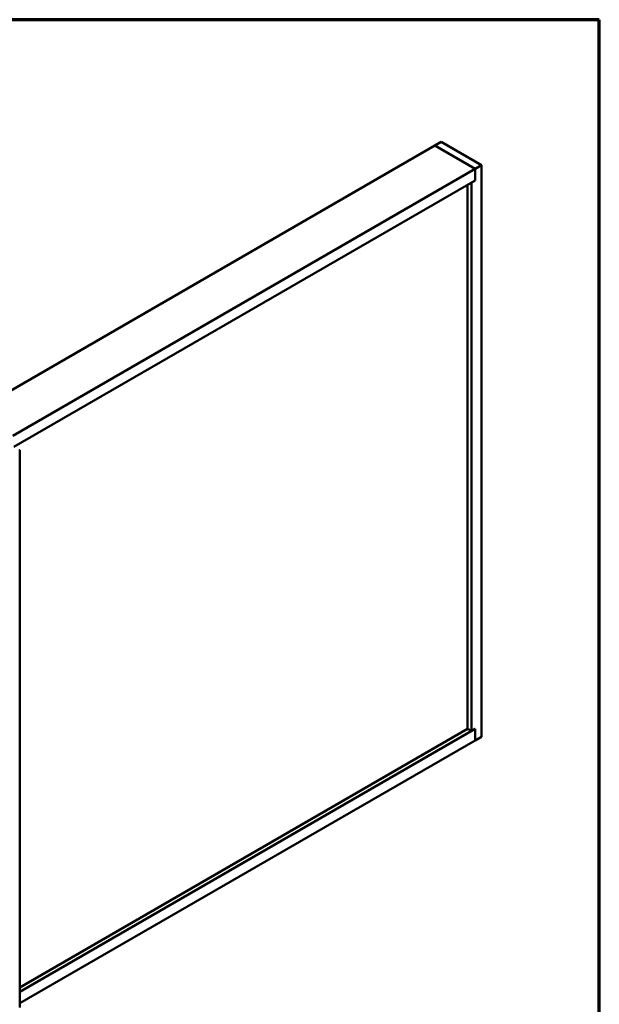
# Model space of a CAD drawing. Units: inches. Extents: x 0.5 to 33.4, y 0.5 to 21.4.
# Drawn here: x 29.3 to 33.4, y 14.5 to 21.4 of the extents above; entities that cross this region are included whole.
import ezdxf

# ---------------------------------------------------------------- set-up
doc = ezdxf.new("R2010")
doc.units = ezdxf.units.IN
doc.header["$LTSCALE"] = 2
doc.header["$MEASUREMENT"] = 0
doc.layers.add('Border (ANSI)', color=7, linetype='Continuous', lineweight=70)
doc.layers.add('Visible (ANSI)', color=7, linetype='Continuous', lineweight=50)

# ---------------------------------------------------------------- blocks, each defined once
blk = doc.blocks.new('Borders ATAS A Border')
at = {"layer": 'Border (ANSI)'}
for p, q in [((16.7, 10.7), (0.3, 10.7)), ((16.7, 0.3), (16.7, 10.7))]:
    blk.add_line(p, q, dxfattribs=at)

msp = doc.modelspace()

# ---------------------------------------------------------------- linework, layer by layer
at = {"layer": 'Visible (ANSI)'}
for p, q in [((32.24353, 20.51454), (28.99083, 18.6366)), ((32.24353, 20.51454), (32.28772, 20.54006)), ((32.52637, 20.35124), (32.24353, 20.51454)), ((32.24353, 20.51454), (32.52637, 20.35124)), ((32.28772, 20.54006), (32.57056, 20.37676)), ((32.57056, 20.37676), (32.52637, 20.35124)), ((32.57056, 16.35551), (32.57056, 20.37676)), ((32.52637, 20.35124), (29.27368, 18.4733)), ((32.52637, 20.26959), (32.52637, 20.35124)), ((32.52637, 20.35124), (32.52637, 20.26959)), ((32.52637, 20.26959), (29.2811, 18.39594)), ((32.47334, 16.41165), (32.47334, 20.23897)), ((32.52637, 20.26959), (32.49985, 20.25428)), ((32.49985, 16.39634), (32.49985, 20.25428)), ((29.32317, 14.45148), (29.32317, 18.37067)), ((29.32317, 14.56228), (32.52637, 16.41165)), ((29.32317, 14.5929), (32.47334, 16.41165)), ((32.47334, 16.41165), (32.49985, 16.39634)), ((32.49985, 16.39634), (32.52637, 16.41165)), ((32.52637, 16.33), (32.52637, 16.41165)), ((32.52637, 16.41165), (32.52637, 16.33)), ((32.52637, 16.33), (32.57056, 16.35551)), ((29.32317, 14.48063), (32.52637, 16.33))]:
    msp.add_line(p, q, dxfattribs=at)
msp.add_ellipse((29.31907, 18.37067), major_axis=(0.0041, 0), ratio=0.5773503, start_param=3.9269908, end_param=7.0685835, dxfattribs=at)

# ---------------------------------------------------------------- block references
at = {"xscale": 2, "yscale": 2, "zscale": 2}
msp.add_blockref('Borders ATAS A Border', (0, 0), dxfattribs=at)

doc.saveas('drawing.dxf')
